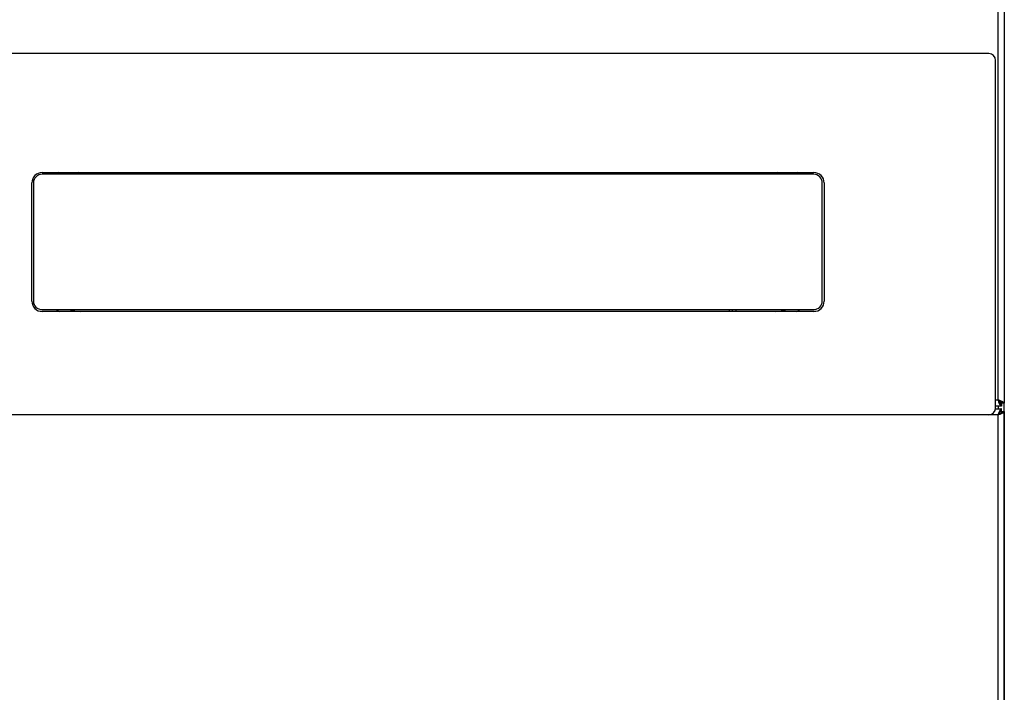
# Model space of a CAD drawing. Units: inches. Extents: x 6 to 225, y -150 to 140.
# Drawn here: x 41 to 59, y 80 to 92 of the extents above; entities that cross this region are included whole.
import ezdxf

# ---------------------------------------------------------------- set-up
doc = ezdxf.new("R2010")
doc.units = ezdxf.units.IN
doc.header["$LTSCALE"] = 14.285714
doc.header["$MEASUREMENT"] = 0
doc.layers.add('Dimensions(Dexter)', color=1, linetype='Continuous', lineweight=20, true_color=0xff0000)
doc.layers.add('Visible Edges(Dexter)', color=7, linetype='Continuous', lineweight=25)
doc.layers.add('Visible Tangent Edges(Dexter)', color=7, linetype='Continuous', lineweight=25)
doc.styles.add('DIMTXT', font='ARIALN.TTF', dxfattribs={"width": 0.75})
doc.dimstyles.new('FRAC$0', dxfattribs={"dimtxt": 2, "dimasz": 0.188, "dimexe": 0.125, "dimexo": 0.125, "dimgap": 0.094, "dimtad": 0, "dimtih": 1, "dimtoh": 1, "dimdec": 6, "dimzin": 12, "dimdsep": 46, "dimlunit": 5, "dimtxsty": 'DIMTXT', "dimcen": -0.063, "dimadec": 0, "dimazin": 0, "dimtp": 0.031, "dimtm": 0.031, "dimtfac": 1, "dimtdec": 6, "dimtix": 1, "dimtofl": 0, "dimtmove": 0, "dimatfit": 3, "dimfxl": 1, "dimfrac": 2, "dimtolj": 1, "dimtzin": 12, "dimlwd": 40, "dimlwe": 40, "dimarcsym": 0})

# ---------------------------------------------------------------- blocks, each defined once
blk = doc.blocks.new('*D13')
at = {"layer": 'Defpoints', "color": 0, "linetype": 'Continuous', "transparency": 16777216}
for p in [(15.278, 92.831), (45.351, 92.831), (32.352, 50.821)]:
    blk.add_point(p, dxfattribs=at)
at = {"layer": 'Dimensions(Dexter)', "color": 7, "linetype": 'Continuous', "lineweight": 0, "transparency": 16777216}
for p, q in [((44.101, 92.831), (14.028, 92.831)), ((15.278, 90.951), (15.278, 77.736)), ((15.278, 52.701), (15.278, 73.857)), ((31.102, 50.821), (14.028, 50.821))]:
    blk.add_line(p, q, dxfattribs=at)
at = {"layer": 'Dimensions(Dexter)', "color": 7, "linetype": 'Continuous', "transparency": 16777216}
for points in [[(14.965, 90.951), (15.592, 90.951), (15.278, 92.831)], [(14.965, 52.701), (15.592, 52.701), (15.278, 50.821)]]:
    blk.add_solid(points, dxfattribs=at)
at = {"layer": 'Dimensions(Dexter)', "color": 7, "linetype": 'Continuous', "lineweight": 5, "transparency": 16777216, "insert": (15.278, 75.797), "char_height": 1.56, "attachment_point": 5, "style": 'DIMTXT'}
blk.add_mtext('\\A1;42 [1067]', dxfattribs=at)

msp = doc.modelspace()

# ---------------------------------------------------------------- linework, layer by layer
at = {"layer": 'Visible Edges(Dexter)'}
for p, q in [((58.8643, 119.2541), (58.8643, 85.1072)), ((58.583, 91.399), (32.1455, 91.399)), ((58.708, 85.024), (58.708, 91.274)), ((41.5613, 89.258), (55.4373, 89.258)), ((55.4342, 89.2286), (41.5592, 89.2286)), ((41.3743, 86.945), (41.3743, 89.071)), ((41.4029, 89.0724), (41.4029, 86.9474)), ((55.5904, 86.9474), (55.5904, 89.0724)), ((55.6243, 89.071), (55.6243, 86.945)), ((41.5592, 86.7911), (55.4342, 86.7911)), ((53.9238, 86.7591), (53.9238, 86.7911)), ((53.9754, 86.7591), (53.9754, 86.7911)), ((55.4373, 86.758), (41.5613, 86.758)), ((54.7493, 86.7591), (42.2493, 86.7591)), ((58.707, 85.008), (58.8118, 85.008)), ((58.8127, 85.0556), (58.708, 85.0556)), ((58.8, 85.1072), (58.8163, 85.1072)), ((58.8118, 84.96), (58.8118, 85.008)), ((58.8127, 85.1036), (58.8127, 85.0556)), ((58.8643, 85.1072), (58.8163, 85.1072)), ((58.8643, 51.415), (58.8643, 85.1072)), ((58.583, 84.899), (32.1455, 84.899)), ((58.7991, 84.9565), (58.8153, 84.9565)), ((58.8153, 84.9565), (58.8633, 84.9565)), ((58.8633, 84.9565), (58.8633, 51.497))]:
    msp.add_line(p, q, dxfattribs=at)
for centre, radius, start, end in [((58.583, 91.274), 0.125, 0, 90), ((41.5613, 89.071), 0.187, 90, 180), ((42.2493, 88.6341), 0.625, 93.48549, 107.98102), ((42.4965, 89.2128), 0.1015, 153.57578, 171.04505), ((42.4965, 89.2128), 0.1015, 8.95495, 26.42422), ((48.4965, 89.2128), 0.1015, 153.57578, 171.04505), ((48.4965, 89.2128), 0.1015, 8.95495, 26.42422), ((54.4965, 89.2128), 0.1015, 153.57578, 171.04505), ((54.4965, 89.2128), 0.1015, 8.95495, 26.42422), ((54.7493, 88.6341), 0.625, 72.01898, 86.51451), ((55.4373, 89.071), 0.187, 0, 90), ((41.5592, 89.0724), 0.1562, 90, 180), ((55.4342, 89.0724), 0.1562, 0, 90), ((41.5613, 86.945), 0.187, 180, 270), ((41.5592, 86.9474), 0.1563, 180, 270), ((42.2493, 87.3841), 0.625, 251.59368, 270), ((54.7493, 87.3841), 0.625, 270, 288.40632), ((55.4342, 86.9474), 0.1563, 270, 0), ((55.4373, 86.945), 0.187, 270, 0), ((58.583, 85.024), 0.125, 270, 0)]:
    msp.add_arc(centre, radius, start, end, dxfattribs=at)
for points, knots in [([(58.7969, 85.0653), (58.7891, 85.0747), (58.7813, 85.0907), (58.7736, 85.1105), (58.767, 85.1273), (58.7604, 85.1467), (58.7538, 85.1661)], [-0.73153907, -0.73153907, -0.73153907, -0.73153907, -0.33565293, -0.33565293, -0.33565293, 0, 0, 0, 0]), ([(58.8546, 85.123), (58.8452, 85.1308), (58.8292, 85.1386), (58.8094, 85.1463), (58.7926, 85.1529), (58.7732, 85.1595), (58.7538, 85.1661)], [-0.73153907, -0.73153907, -0.73153907, -0.73153907, -0.33565293, -0.33565293, -0.33565293, 0, 0, 0, 0]), ([(58.7538, 85.1661), (58.7788, 85.1511), (58.8031, 85.136), (58.8121, 85.121), (58.8148, 85.1164), (58.8163, 85.1118), (58.8163, 85.1072)], [0, 0, 0, 0, 0.7660649, 0.7660649, 0.7660649, 1, 1, 1, 1]), ([(58.7538, 85.1661), (58.7688, 85.1411), (58.7839, 85.1168), (58.7989, 85.1078), (58.8035, 85.1051), (58.8081, 85.1036), (58.8127, 85.1036)], [0, 0, 0, 0, 0.7660649, 0.7660649, 0.7660649, 1, 1, 1, 1]), ([(58.796, 84.9983), (58.7882, 84.989), (58.7804, 84.9729), (58.7726, 84.9531), (58.766, 84.9363), (58.7594, 84.9169), (58.7528, 84.8975)], [-0.73153907, -0.73153907, -0.73153907, -0.73153907, -0.33565293, -0.33565293, -0.33565293, 0, 0, 0, 0]), ([(58.7528, 84.8975), (58.7679, 84.9226), (58.783, 84.9468), (58.798, 84.9558), (58.8026, 84.9586), (58.8072, 84.96), (58.8118, 84.96)], [0, 0, 0, 0, 0.7660649, 0.7660649, 0.7660649, 1, 1, 1, 1]), ([(58.7528, 84.8975), (58.7779, 84.9126), (58.8022, 84.9276), (58.8112, 84.9427), (58.8139, 84.9473), (58.8153, 84.9519), (58.8153, 84.9565)], [0, 0, 0, 0, 0.7660649, 0.7660649, 0.7660649, 1, 1, 1, 1]), ([(58.8537, 84.9406), (58.8443, 84.9329), (58.8282, 84.9251), (58.8084, 84.9173), (58.7917, 84.9107), (58.7723, 84.9041), (58.7528, 84.8975)], [-0.73153907, -0.73153907, -0.73153907, -0.73153907, -0.33565293, -0.33565293, -0.33565293, 0, 0, 0, 0])]:
    msp.add_open_spline(points, degree=3, knots=knots, dxfattribs=at)
for points in [[(58.8118, 85.008), (58.8065, 85.008), (58.8012, 85.0047), (58.796, 84.9983)], [(58.8127, 85.0556), (58.8075, 85.0556), (58.8022, 85.059), (58.7969, 85.0653)], [(58.8643, 85.1072), (58.8643, 85.1124), (58.8609, 85.1177), (58.8546, 85.123)], [(58.8633, 84.9565), (58.8633, 84.9512), (58.86, 84.9459), (58.8537, 84.9406)]]:
    msp.add_open_spline(points, degree=3, dxfattribs=at)
at = {"layer": 'Visible Tangent Edges(Dexter)'}
for p, q in [((58.7538, 85.1661), (58.7538, 119.1951)), ((54.0379, 86.7911), (54.0379, 86.7591)), ((42.2493, 86.758), (42.2493, 86.7591)), ((54.7493, 86.7591), (54.7493, 86.758)), ((58.708, 85.1661), (58.7538, 85.1661)), ((58.754, 85.0556), (58.754, 85.008)), ((58.7528, 84.8975), (31.9738, 84.8975)), ((58.7528, 51.556), (58.7528, 84.8975))]:
    msp.add_line(p, q, dxfattribs=at)
for centre, start, end in [((42.2493, 88.6341), 121.98463, 126.07385), ((54.7493, 88.6341), 53.92615, 58.01537), ((42.2493, 87.3841), 233.73495, 238.35705), ((54.7493, 87.3841), 301.64295, 306.26505)]:
    msp.add_arc(centre, 0.7355, start, end, dxfattribs=at)
for points, knots in [([(58.8546, 85.123), (58.8446, 85.125), (58.8351, 85.1274), (58.8147, 85.134), (58.8045, 85.1382), (58.7871, 85.1468), (58.7801, 85.1507), (58.7666, 85.1584), (58.7602, 85.1623), (58.7538, 85.1661)], [-0.28561578, -0.28561578, -0.28561578, -0.28561578, -0.20787701, -0.20787701, -0.11956333, -0.11956333, -0.05730756, -0.05730756, 0, 0, 0, 0]), ([(58.7538, 85.1661), (58.7558, 85.1627), (58.7579, 85.1593), (58.762, 85.1523), (58.7641, 85.1487), (58.7699, 85.1385), (58.7735, 85.132), (58.7816, 85.1154), (58.7858, 85.1055), (58.7924, 85.0852), (58.7949, 85.0755), (58.7969, 85.0653)], [-0.28826009, -0.28826009, -0.28826009, -0.28826009, -0.2574147, -0.2574147, -0.22541702, -0.22541702, -0.16695717, -0.16695717, -0.08027696, -0.08027696, 0, 0, 0, 0]), ([(58.796, 84.9983), (58.794, 84.9884), (58.7916, 84.9788), (58.785, 84.9585), (58.7807, 84.9483), (58.7721, 84.9309), (58.7683, 84.9239), (58.7605, 84.9103), (58.7567, 84.904), (58.7528, 84.8975)], [-0.28561578, -0.28561578, -0.28561578, -0.28561578, -0.20787701, -0.20787701, -0.11956333, -0.11956333, -0.05730756, -0.05730756, 0, 0, 0, 0]), ([(58.7528, 84.8975), (58.7563, 84.8996), (58.7597, 84.9016), (58.7667, 84.9058), (58.7703, 84.9079), (58.7804, 84.9137), (58.787, 84.9172), (58.8036, 84.9254), (58.8135, 84.9295), (58.8338, 84.9362), (58.8435, 84.9386), (58.8537, 84.9406)], [-0.28826009, -0.28826009, -0.28826009, -0.28826009, -0.2574147, -0.2574147, -0.22541702, -0.22541702, -0.16695717, -0.16695717, -0.08027696, -0.08027696, 0, 0, 0, 0])]:
    msp.add_open_spline(points, degree=3, knots=knots, dxfattribs=at)

# ---------------------------------------------------------------- dimensions: what is measured, and where the dimension line sits
at = {"layer": 'Dimensions(Dexter)', "color": 7, "linetype": 'Continuous', "lineweight": 5}
dim = msp.add_linear_dim(base=(15.2785, 92.8308), p1=(32.3517, 50.821), p2=(45.3511, 92.8308), angle=90, dimstyle='FRAC$0', override={"dimscale": 10, "dimtxt": 0.156, "dimasz": 0.188, "dimdec": 3, "dimrnd": 1e-08, "dimzin": 0, "dimcen": 0.09, "dimclrd": 7, "dimclre": 7, "dimclrt": 7, "dimazin": 3, "dimtp": 0, "dimtm": 0, "dimtfac": 0.600962, "dimtix": 0, "dimatfit": 1, "dimlwd": 0, "dimlwe": 0}, dxfattribs=at)
dim.commit()
dim.dimension.update_dxf_attribs({"geometry": '*D13', "text_midpoint": (15.2785, 75.7967), "dimtype": 160})

doc.saveas('drawing.dxf')
